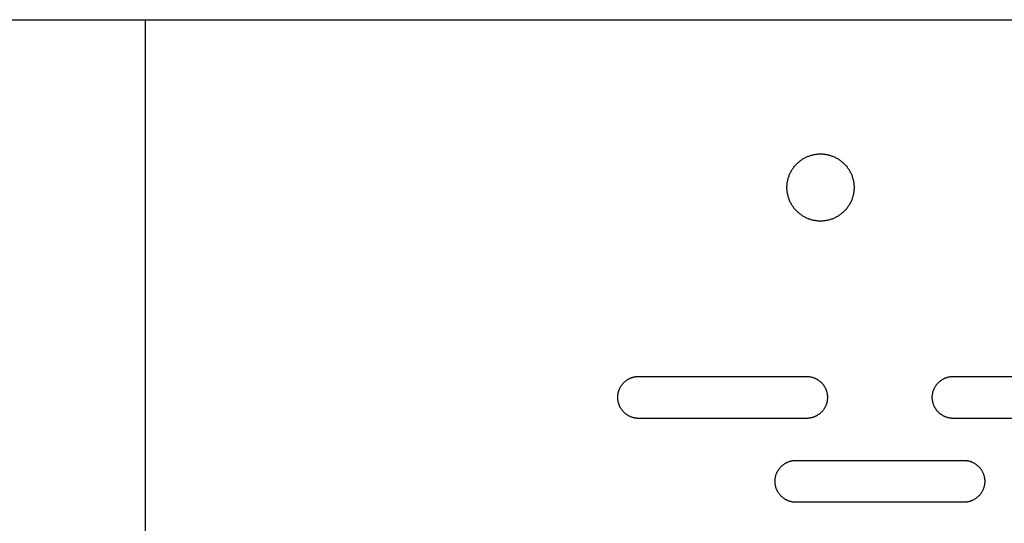
# Model space of a CAD drawing. Units: millimetres. Extents: x -1500 to 25268, y -2790 to 3290.
# Drawn here: x 19020 to 19255, y 380 to 500 of the extents above; entities that cross this region are included whole.
import ezdxf

# ---------------------------------------------------------------- set-up
doc = ezdxf.new("R2010")
doc.units = ezdxf.units.MM
doc.layers.add('FIT2050EZ', color=30, linetype='Continuous', true_color=0xff7f00)

msp = doc.modelspace()

# ---------------------------------------------------------------- linework, layer by layer
at = {"layer": 'FIT2050EZ', "color": 30, "lineweight": -3, "true_color": 0xff7f00}
for points in [[(16928.19, 500), (19032.89, 500)], [(19032.89, 500), (19045.44, 500), (19049.06, 500), (19049.95, 500), (19050.16, 500), (19050.21, 500), (19050.23, 500), (19050.23, 500), (19050.23, 500), (19050.23, 500)], [(19050.23, 500), (19050.23, 500), (19050.23, 500), (19050.23, 500), (19050.24, 500), (19050.25, 500), (19050.31, 500), (19050.58, 500), (19051.69, 500), (19055.23, 500)], [(19050.23, 500), (19050.23, 0)], [(19055.23, 500), (19262.93, 500)], [(19167.93, 405), (19167.82, 405), (19167.71, 405), (19167.6, 405.01), (19167.48, 405.02), (19167.37, 405.03), (19167.25, 405.05), (19167.14, 405.06), (19167.02, 405.08), (19166.91, 405.11), (19166.79, 405.13), (19166.67, 405.16), (19166.56, 405.19), (19166.44, 405.23), (19166.32, 405.27), (19166.21, 405.31), (19166.09, 405.35), (19165.98, 405.4), (19165.86, 405.45), (19165.75, 405.5), (19165.64, 405.56), (19165.52, 405.62), (19165.41, 405.68), (19165.3, 405.75), (19165.2, 405.82), (19165.09, 405.89), (19164.99, 405.96), (19164.88, 406.04), (19164.78, 406.12), (19164.68, 406.2), (19164.58, 406.29), (19164.49, 406.37), (19164.4, 406.46), (19164.31, 406.56), (19164.22, 406.65), (19164.13, 406.75), (19164.05, 406.85), (19163.97, 406.95), (19163.89, 407.05), (19163.82, 407.16), (19163.75, 407.26), (19163.68, 407.37), (19163.61, 407.48), (19163.55, 407.59), (19163.49, 407.7), (19163.43, 407.82), (19163.38, 407.93), (19163.33, 408.04), (19163.28, 408.16), (19163.24, 408.28), (19163.2, 408.39), (19163.16, 408.51), (19163.13, 408.62), (19163.09, 408.74), (19163.06, 408.86), (19163.04, 408.97), (19163.02, 409.09), (19163, 409.21), (19162.98, 409.32), (19162.96, 409.44), (19162.95, 409.55), (19162.94, 409.66), (19162.94, 409.78), (19162.93, 409.89), (19162.93, 410), (19162.93, 410.11), (19162.94, 410.22), (19162.94, 410.34), (19162.95, 410.45), (19162.96, 410.56), (19162.98, 410.68), (19163, 410.79), (19163.02, 410.91), (19163.04, 411.03), (19163.06, 411.14), (19163.09, 411.26), (19163.13, 411.38), (19163.16, 411.49), (19163.2, 411.61), (19163.24, 411.72), (19163.28, 411.84), (19163.33, 411.96), (19163.38, 412.07), (19163.43, 412.18), (19163.49, 412.3), (19163.55, 412.41), (19163.61, 412.52), (19163.68, 412.63), (19163.75, 412.74), (19163.82, 412.84), (19163.89, 412.95), (19163.97, 413.05), (19164.05, 413.15), (19164.13, 413.25), (19164.22, 413.35), (19164.31, 413.44), (19164.4, 413.54), (19164.49, 413.63), (19164.58, 413.71), (19164.68, 413.8), (19164.78, 413.88), (19164.88, 413.96), (19164.99, 414.04), (19165.09, 414.11), (19165.2, 414.18), (19165.3, 414.25), (19165.41, 414.32), (19165.52, 414.38), (19165.64, 414.44), (19165.75, 414.5), (19165.86, 414.55), (19165.98, 414.6), (19166.09, 414.65), (19166.21, 414.69), (19166.32, 414.73), (19166.44, 414.77), (19166.56, 414.81), (19166.67, 414.84), (19166.79, 414.87), (19166.91, 414.89), (19167.02, 414.92), (19167.14, 414.94), (19167.25, 414.95), (19167.37, 414.97), (19167.48, 414.98), (19167.6, 414.99), (19167.71, 415), (19167.82, 415), (19167.93, 415)], [(19167.93, 415), (19207.93, 415)], [(19207.93, 415), (19208.04, 415), (19208.16, 415), (19208.27, 414.99), (19208.38, 414.98), (19208.5, 414.97), (19208.61, 414.95), (19208.73, 414.94), (19208.84, 414.92), (19208.96, 414.89), (19209.08, 414.87), (19209.19, 414.84), (19209.31, 414.81), (19209.43, 414.77), (19209.54, 414.73), (19209.66, 414.69), (19209.77, 414.65), (19209.89, 414.6), (19210, 414.55), (19210.12, 414.5), (19210.23, 414.44), (19210.34, 414.38), (19210.45, 414.32), (19210.56, 414.25), (19210.67, 414.18), (19210.78, 414.11), (19210.88, 414.04), (19210.98, 413.96), (19211.08, 413.88), (19211.18, 413.8), (19211.28, 413.71), (19211.38, 413.63), (19211.47, 413.54), (19211.56, 413.44), (19211.65, 413.35), (19211.73, 413.25), (19211.81, 413.15), (19211.89, 413.05), (19211.97, 412.95), (19212.05, 412.84), (19212.12, 412.74), (19212.19, 412.63), (19212.25, 412.52), (19212.31, 412.41), (19212.37, 412.3), (19212.43, 412.18), (19212.48, 412.07), (19212.53, 411.96), (19212.58, 411.84), (19212.63, 411.72), (19212.67, 411.61), (19212.7, 411.49), (19212.74, 411.38), (19212.77, 411.26), (19212.8, 411.14), (19212.83, 411.03), (19212.85, 410.91), (19212.87, 410.79), (19212.89, 410.68), (19212.9, 410.56), (19212.91, 410.45), (19212.92, 410.34), (19212.93, 410.22), (19212.93, 410.11), (19212.93, 410), (19212.93, 409.89), (19212.93, 409.78), (19212.92, 409.66), (19212.91, 409.55), (19212.9, 409.44), (19212.89, 409.32), (19212.87, 409.21), (19212.85, 409.09), (19212.83, 408.97), (19212.8, 408.86), (19212.77, 408.74), (19212.74, 408.62), (19212.7, 408.51), (19212.67, 408.39), (19212.63, 408.28), (19212.58, 408.16), (19212.53, 408.04), (19212.48, 407.93), (19212.43, 407.82), (19212.37, 407.7), (19212.31, 407.59), (19212.25, 407.48), (19212.19, 407.37), (19212.12, 407.26), (19212.05, 407.16), (19211.97, 407.05), (19211.89, 406.95), (19211.81, 406.85), (19211.73, 406.75), (19211.65, 406.65), (19211.56, 406.56), (19211.47, 406.46), (19211.38, 406.37), (19211.28, 406.29), (19211.18, 406.2), (19211.08, 406.12), (19210.98, 406.04), (19210.88, 405.96), (19210.78, 405.89), (19210.67, 405.82), (19210.56, 405.75), (19210.45, 405.68), (19210.34, 405.62), (19210.23, 405.56), (19210.12, 405.5), (19210, 405.45), (19209.89, 405.4), (19209.77, 405.35), (19209.66, 405.31), (19209.54, 405.27), (19209.43, 405.23), (19209.31, 405.19), (19209.19, 405.16), (19209.08, 405.13), (19208.96, 405.11), (19208.84, 405.08), (19208.73, 405.06), (19208.61, 405.05), (19208.5, 405.03), (19208.38, 405.02), (19208.27, 405.01), (19208.16, 405), (19208.04, 405), (19207.93, 405)], [(19242.93, 405), (19242.82, 405), (19242.71, 405), (19242.6, 405.01), (19242.48, 405.02), (19242.37, 405.03), (19242.25, 405.05), (19242.14, 405.06), (19242.02, 405.08), (19241.91, 405.11), (19241.79, 405.13), (19241.67, 405.16), (19241.56, 405.19), (19241.44, 405.23), (19241.32, 405.27), (19241.21, 405.31), (19241.09, 405.35), (19240.98, 405.4), (19240.86, 405.45), (19240.75, 405.5), (19240.64, 405.56), (19240.52, 405.62), (19240.41, 405.68), (19240.3, 405.75), (19240.2, 405.82), (19240.09, 405.89), (19239.99, 405.96), (19239.88, 406.04), (19239.78, 406.12), (19239.68, 406.2), (19239.58, 406.29), (19239.49, 406.37), (19239.4, 406.46), (19239.31, 406.56), (19239.22, 406.65), (19239.13, 406.75), (19239.05, 406.85), (19238.97, 406.95), (19238.89, 407.05), (19238.82, 407.16), (19238.75, 407.26), (19238.68, 407.37), (19238.61, 407.48), (19238.55, 407.59), (19238.49, 407.7), (19238.43, 407.82), (19238.38, 407.93), (19238.33, 408.04), (19238.28, 408.16), (19238.24, 408.28), (19238.2, 408.39), (19238.16, 408.51), (19238.13, 408.62), (19238.09, 408.74), (19238.06, 408.86), (19238.04, 408.97), (19238.02, 409.09), (19238, 409.21), (19237.98, 409.32), (19237.96, 409.44), (19237.95, 409.55), (19237.94, 409.66), (19237.94, 409.78), (19237.93, 409.89), (19237.93, 410), (19237.93, 410.11), (19237.94, 410.22), (19237.94, 410.34), (19237.95, 410.45), (19237.96, 410.56), (19237.98, 410.68), (19238, 410.79), (19238.02, 410.91), (19238.04, 411.03), (19238.06, 411.14), (19238.09, 411.26), (19238.13, 411.38), (19238.16, 411.49), (19238.2, 411.61), (19238.24, 411.72), (19238.28, 411.84), (19238.33, 411.96), (19238.38, 412.07), (19238.43, 412.18), (19238.49, 412.3), (19238.55, 412.41), (19238.61, 412.52), (19238.68, 412.63), (19238.75, 412.74), (19238.82, 412.84), (19238.89, 412.95), (19238.97, 413.05), (19239.05, 413.15), (19239.13, 413.25), (19239.22, 413.35), (19239.31, 413.44), (19239.4, 413.54), (19239.49, 413.63), (19239.58, 413.71), (19239.68, 413.8), (19239.78, 413.88), (19239.88, 413.96), (19239.99, 414.04), (19240.09, 414.11), (19240.2, 414.18), (19240.3, 414.25), (19240.41, 414.32), (19240.52, 414.38), (19240.64, 414.44), (19240.75, 414.5), (19240.86, 414.55), (19240.98, 414.6), (19241.09, 414.65), (19241.21, 414.69), (19241.32, 414.73), (19241.44, 414.77), (19241.56, 414.81), (19241.67, 414.84), (19241.79, 414.87), (19241.91, 414.89), (19242.02, 414.92), (19242.14, 414.94), (19242.25, 414.95), (19242.37, 414.97), (19242.48, 414.98), (19242.6, 414.99), (19242.71, 415), (19242.82, 415), (19242.93, 415)], [(19242.93, 415), (19262.93, 415)], [(19207.93, 405), (19167.93, 405)], [(19262.93, 405), (19242.93, 405)], [(19205.43, 385), (19205.32, 385), (19205.21, 385), (19205.1, 385.01), (19204.98, 385.02), (19204.87, 385.03), (19204.75, 385.05), (19204.64, 385.06), (19204.52, 385.08), (19204.41, 385.11), (19204.29, 385.13), (19204.17, 385.16), (19204.06, 385.19), (19203.94, 385.23), (19203.82, 385.27), (19203.71, 385.31), (19203.59, 385.35), (19203.48, 385.4), (19203.36, 385.45), (19203.25, 385.5), (19203.14, 385.56), (19203.02, 385.62), (19202.91, 385.68), (19202.8, 385.75), (19202.7, 385.82), (19202.59, 385.89), (19202.49, 385.96), (19202.38, 386.04), (19202.28, 386.12), (19202.18, 386.2), (19202.08, 386.29), (19201.99, 386.37), (19201.9, 386.46), (19201.81, 386.56), (19201.72, 386.65), (19201.63, 386.75), (19201.55, 386.85), (19201.47, 386.95), (19201.39, 387.05), (19201.32, 387.16), (19201.25, 387.26), (19201.18, 387.37), (19201.11, 387.48), (19201.05, 387.59), (19200.99, 387.7), (19200.93, 387.82), (19200.88, 387.93), (19200.83, 388.04), (19200.78, 388.16), (19200.74, 388.28), (19200.7, 388.39), (19200.66, 388.51), (19200.63, 388.62), (19200.59, 388.74), (19200.56, 388.86), (19200.54, 388.97), (19200.52, 389.09), (19200.5, 389.21), (19200.48, 389.32), (19200.46, 389.44), (19200.45, 389.55), (19200.44, 389.66), (19200.44, 389.78), (19200.43, 389.89), (19200.43, 390), (19200.43, 390.11), (19200.44, 390.22), (19200.44, 390.34), (19200.45, 390.45), (19200.46, 390.56), (19200.48, 390.68), (19200.5, 390.79), (19200.52, 390.91), (19200.54, 391.03), (19200.56, 391.14), (19200.59, 391.26), (19200.63, 391.38), (19200.66, 391.49), (19200.7, 391.61), (19200.74, 391.72), (19200.78, 391.84), (19200.83, 391.96), (19200.88, 392.07), (19200.93, 392.18), (19200.99, 392.3), (19201.05, 392.41), (19201.11, 392.52), (19201.18, 392.63), (19201.25, 392.74), (19201.32, 392.84), (19201.39, 392.95), (19201.47, 393.05), (19201.55, 393.15), (19201.63, 393.25), (19201.72, 393.35), (19201.81, 393.44), (19201.9, 393.54), (19201.99, 393.63), (19202.08, 393.71), (19202.18, 393.8), (19202.28, 393.88), (19202.38, 393.96), (19202.49, 394.04), (19202.59, 394.11), (19202.7, 394.18), (19202.8, 394.25), (19202.91, 394.32), (19203.02, 394.38), (19203.14, 394.44), (19203.25, 394.5), (19203.36, 394.55), (19203.48, 394.6), (19203.59, 394.65), (19203.71, 394.69), (19203.82, 394.73), (19203.94, 394.77), (19204.06, 394.81), (19204.17, 394.84), (19204.29, 394.87), (19204.41, 394.89), (19204.52, 394.92), (19204.64, 394.94), (19204.75, 394.95), (19204.87, 394.97), (19204.98, 394.98), (19205.1, 394.99), (19205.21, 395), (19205.32, 395), (19205.43, 395)], [(19205.43, 395), (19245.43, 395)], [(19245.43, 395), (19245.54, 395), (19245.66, 395), (19245.77, 394.99), (19245.88, 394.98), (19246, 394.97), (19246.11, 394.95), (19246.23, 394.94), (19246.34, 394.92), (19246.46, 394.89), (19246.58, 394.87), (19246.69, 394.84), (19246.81, 394.81), (19246.93, 394.77), (19247.04, 394.73), (19247.16, 394.69), (19247.27, 394.65), (19247.39, 394.6), (19247.5, 394.55), (19247.62, 394.5), (19247.73, 394.44), (19247.84, 394.38), (19247.95, 394.32), (19248.06, 394.25), (19248.17, 394.18), (19248.28, 394.11), (19248.38, 394.04), (19248.48, 393.96), (19248.58, 393.88), (19248.68, 393.8), (19248.78, 393.71), (19248.88, 393.63), (19248.97, 393.54), (19249.06, 393.44), (19249.15, 393.35), (19249.23, 393.25), (19249.31, 393.15), (19249.39, 393.05), (19249.47, 392.95), (19249.55, 392.84), (19249.62, 392.74), (19249.69, 392.63), (19249.75, 392.52), (19249.81, 392.41), (19249.87, 392.3), (19249.93, 392.18), (19249.98, 392.07), (19250.03, 391.96), (19250.08, 391.84), (19250.13, 391.72), (19250.17, 391.61), (19250.2, 391.49), (19250.24, 391.38), (19250.27, 391.26), (19250.3, 391.14), (19250.33, 391.03), (19250.35, 390.91), (19250.37, 390.79), (19250.39, 390.68), (19250.4, 390.56), (19250.41, 390.45), (19250.42, 390.34), (19250.43, 390.22), (19250.43, 390.11), (19250.43, 390), (19250.43, 389.89), (19250.43, 389.78), (19250.42, 389.66), (19250.41, 389.55), (19250.4, 389.44), (19250.39, 389.32), (19250.37, 389.21), (19250.35, 389.09), (19250.33, 388.97), (19250.3, 388.86), (19250.27, 388.74), (19250.24, 388.62), (19250.2, 388.51), (19250.17, 388.39), (19250.13, 388.28), (19250.08, 388.16), (19250.03, 388.04), (19249.98, 387.93), (19249.93, 387.82), (19249.87, 387.7), (19249.81, 387.59), (19249.75, 387.48), (19249.69, 387.37), (19249.62, 387.26), (19249.55, 387.16), (19249.47, 387.05), (19249.39, 386.95), (19249.31, 386.85), (19249.23, 386.75), (19249.15, 386.65), (19249.06, 386.56), (19248.97, 386.46), (19248.88, 386.37), (19248.78, 386.29), (19248.68, 386.2), (19248.58, 386.12), (19248.48, 386.04), (19248.38, 385.96), (19248.28, 385.89), (19248.17, 385.82), (19248.06, 385.75), (19247.95, 385.68), (19247.84, 385.62), (19247.73, 385.56), (19247.62, 385.5), (19247.5, 385.45), (19247.39, 385.4), (19247.27, 385.35), (19247.16, 385.31), (19247.04, 385.27), (19246.93, 385.23), (19246.81, 385.19), (19246.69, 385.16), (19246.58, 385.13), (19246.46, 385.11), (19246.34, 385.08), (19246.23, 385.06), (19246.11, 385.05), (19246, 385.03), (19245.88, 385.02), (19245.77, 385.01), (19245.66, 385), (19245.54, 385), (19245.43, 385)], [(19245.43, 385), (19205.43, 385)]]:
    msp.add_lwpolyline(points, dxfattribs=at)
msp.add_lwpolyline([(19219.28, 460.01), (19219.28, 459.84), (19219.27, 459.66), (19219.26, 459.48), (19219.25, 459.29), (19219.23, 459.11), (19219.2, 458.93), (19219.18, 458.74), (19219.14, 458.56), (19219.11, 458.37), (19219.07, 458.19), (19219.02, 458), (19218.97, 457.81), (19218.91, 457.63), (19218.85, 457.44), (19218.79, 457.25), (19218.72, 457.07), (19218.64, 456.88), (19218.56, 456.7), (19218.47, 456.52), (19218.38, 456.34), (19218.29, 456.16), (19218.19, 455.98), (19218.08, 455.81), (19217.97, 455.64), (19217.86, 455.47), (19217.74, 455.3), (19217.62, 455.13), (19217.49, 454.97), (19217.36, 454.81), (19217.22, 454.66), (19217.08, 454.5), (19216.93, 454.36), (19216.79, 454.21), (19216.63, 454.07), (19216.48, 453.94), (19216.32, 453.8), (19216.16, 453.67), (19215.99, 453.55), (19215.83, 453.43), (19215.66, 453.32), (19215.48, 453.21), (19215.31, 453.1), (19215.13, 453), (19214.95, 452.91), (19214.77, 452.82), (19214.59, 452.73), (19214.41, 452.65), (19214.22, 452.58), (19214.04, 452.5), (19213.85, 452.44), (19213.67, 452.38), (19213.48, 452.32), (19213.29, 452.27), (19213.11, 452.23), (19212.92, 452.18), (19212.73, 452.15), (19212.55, 452.12), (19212.36, 452.09), (19212.18, 452.06), (19212, 452.05), (19211.82, 452.03), (19211.63, 452.02), (19211.46, 452.02), (19211.28, 452.01), (19211.1, 452.02), (19210.92, 452.02), (19210.74, 452.03), (19210.56, 452.05), (19210.38, 452.06), (19210.19, 452.09), (19210.01, 452.12), (19209.82, 452.15), (19209.64, 452.18), (19209.45, 452.23), (19209.26, 452.27), (19209.08, 452.32), (19208.89, 452.38), (19208.7, 452.44), (19208.52, 452.5), (19208.33, 452.58), (19208.15, 452.65), (19207.97, 452.73), (19207.78, 452.82), (19207.6, 452.91), (19207.42, 453), (19207.25, 453.1), (19207.07, 453.21), (19206.9, 453.32), (19206.73, 453.43), (19206.56, 453.55), (19206.4, 453.67), (19206.24, 453.8), (19206.08, 453.94), (19205.92, 454.07), (19205.77, 454.21), (19205.62, 454.36), (19205.48, 454.5), (19205.34, 454.66), (19205.2, 454.81), (19205.07, 454.97), (19204.94, 455.13), (19204.82, 455.3), (19204.7, 455.47), (19204.58, 455.64), (19204.47, 455.81), (19204.37, 455.98), (19204.27, 456.16), (19204.17, 456.34), (19204.08, 456.52), (19204, 456.7), (19203.92, 456.88), (19203.84, 457.07), (19203.77, 457.25), (19203.7, 457.44), (19203.64, 457.63), (19203.59, 457.81), (19203.54, 458), (19203.49, 458.19), (19203.45, 458.37), (19203.41, 458.56), (19203.38, 458.74), (19203.35, 458.93), (19203.33, 459.11), (19203.31, 459.29), (19203.3, 459.48), (19203.29, 459.66), (19203.28, 459.84), (19203.28, 460.01), (19203.28, 460.19), (19203.29, 460.37), (19203.3, 460.55), (19203.31, 460.73), (19203.33, 460.92), (19203.35, 461.1), (19203.38, 461.28), (19203.41, 461.47), (19203.45, 461.66), (19203.49, 461.84), (19203.54, 462.03), (19203.59, 462.21), (19203.64, 462.4), (19203.7, 462.59), (19203.77, 462.77), (19203.84, 462.96), (19203.92, 463.14), (19204, 463.33), (19204.08, 463.51), (19204.17, 463.69), (19204.27, 463.87), (19204.37, 464.04), (19204.47, 464.22), (19204.58, 464.39), (19204.7, 464.56), (19204.82, 464.73), (19204.94, 464.89), (19205.07, 465.06), (19205.2, 465.21), (19205.34, 465.37), (19205.48, 465.52), (19205.62, 465.67), (19205.77, 465.81), (19205.92, 465.96), (19206.08, 466.09), (19206.24, 466.22), (19206.4, 466.35), (19206.56, 466.48), (19206.73, 466.6), (19206.9, 466.71), (19207.07, 466.82), (19207.25, 466.92), (19207.42, 467.02), (19207.6, 467.12), (19207.78, 467.21), (19207.97, 467.3), (19208.15, 467.38), (19208.33, 467.45), (19208.52, 467.52), (19208.7, 467.59), (19208.89, 467.65), (19209.08, 467.7), (19209.26, 467.76), (19209.45, 467.8), (19209.64, 467.84), (19209.82, 467.88), (19210.01, 467.91), (19210.19, 467.94), (19210.38, 467.96), (19210.56, 467.98), (19210.74, 468), (19210.92, 468.01), (19211.1, 468.01), (19211.28, 468.01), (19211.46, 468.01), (19211.63, 468.01), (19211.82, 468), (19212, 467.98), (19212.18, 467.96), (19212.36, 467.94), (19212.55, 467.91), (19212.73, 467.88), (19212.92, 467.84), (19213.11, 467.8), (19213.29, 467.76), (19213.48, 467.7), (19213.67, 467.65), (19213.85, 467.59), (19214.04, 467.52), (19214.22, 467.45), (19214.41, 467.38), (19214.59, 467.3), (19214.77, 467.21), (19214.95, 467.12), (19215.13, 467.02), (19215.31, 466.92), (19215.48, 466.82), (19215.66, 466.71), (19215.83, 466.6), (19215.99, 466.48), (19216.16, 466.35), (19216.32, 466.22), (19216.48, 466.09), (19216.63, 465.96), (19216.79, 465.81), (19216.93, 465.67), (19217.08, 465.52), (19217.22, 465.37), (19217.36, 465.21), (19217.49, 465.06), (19217.62, 464.89), (19217.74, 464.73), (19217.86, 464.56), (19217.97, 464.39), (19218.08, 464.22), (19218.19, 464.04), (19218.29, 463.87), (19218.38, 463.69), (19218.47, 463.51), (19218.56, 463.33), (19218.64, 463.14), (19218.72, 462.96), (19218.79, 462.77), (19218.85, 462.59), (19218.91, 462.4), (19218.97, 462.21), (19219.02, 462.03), (19219.07, 461.84), (19219.11, 461.66), (19219.14, 461.47), (19219.18, 461.28), (19219.2, 461.1), (19219.23, 460.92), (19219.25, 460.73), (19219.26, 460.55), (19219.27, 460.37), (19219.28, 460.19)], close=True, dxfattribs=at)

doc.saveas('drawing.dxf')
